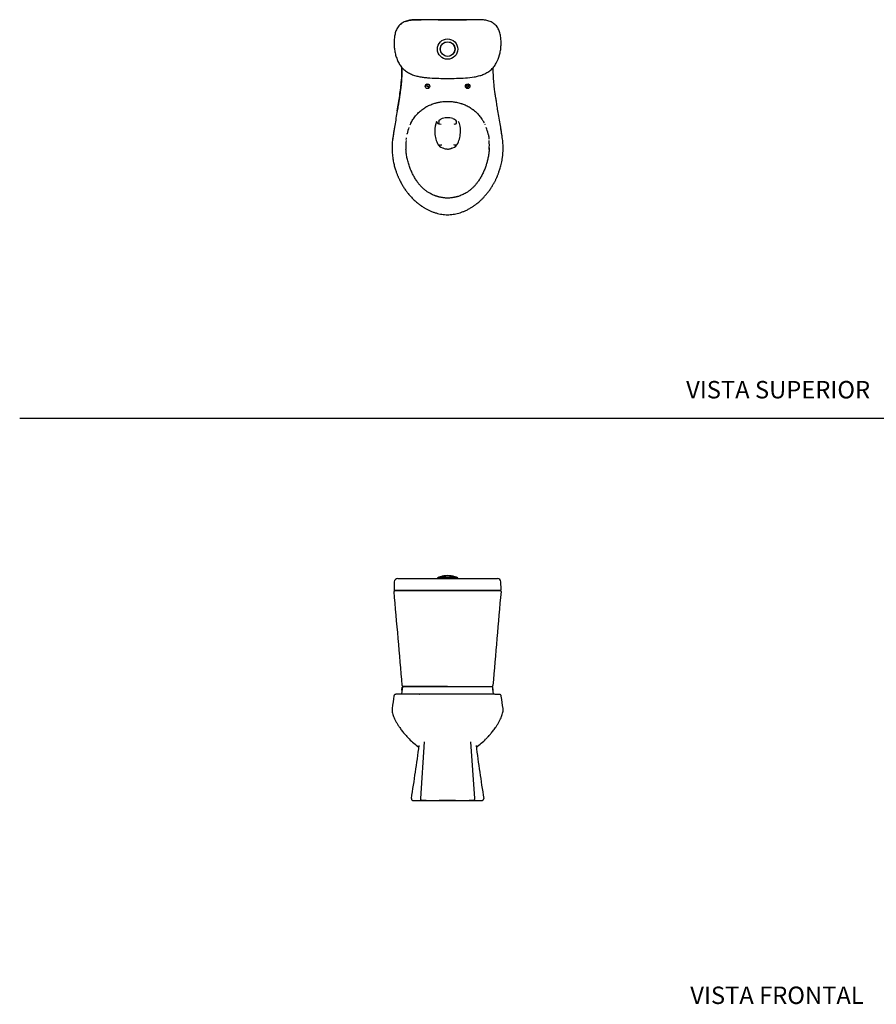
# Model space of a CAD drawing. Units: millimetres. Extents: x 0 to 594, y 0 to 421.
# Drawn here: x 0 to 295, y 8 to 347 of the extents above; entities that cross this region are included whole.
import ezdxf
from ezdxf.enums import TextEntityAlignment as Align
from ezdxf.lldxf.tags import DXFTag

# ---------------------------------------------------------------- set-up
doc = ezdxf.new("R2010")
doc.units = ezdxf.units.MM
for name, color, linetype in [('1-06-0763', 7, 'Continuous'), ('BOTÓN_TT1_M', 7, 'Continuous'), ('BRIDA_SANITARIA', 7, 'Continuous'), ('Default', 7, 'Continuous'), ('DV3_Default', 7, 'Continuous'), ('TANQUER', 7, 'Continuous'), ('TAPAR', 7, 'Continuous'), ('TAZAR', 7, 'Continuous'), ('TORNILLO_CAJA', 7, 'Continuous'), ('TORNILLO_FIJACIO', 7, 'Continuous'), ('TUERCA_ESPARRAGO', 7, 'Continuous')]:
    doc.layers.add(name, color=color, linetype=linetype)
doc.styles.add('SEACAD_Arial', font='arial.ttf')
tags = doc.linetypes.add('HIDDEN2', pattern=[4.7625, 3.175, -1.5875]).pattern_tags.tags
tags[6:7] = [DXFTag(74, 4), DXFTag(75, 0), DXFTag(340, '0'), DXFTag(46, 0.0), DXFTag(50, 0.0), DXFTag(44, 0.0), DXFTag(45, 0.0)]
tags[4:5] = [DXFTag(74, 4), DXFTag(75, 0), DXFTag(340, '0'), DXFTag(46, 0.0), DXFTag(50, 0.0), DXFTag(44, 0.0), DXFTag(45, 0.0)]

# ---------------------------------------------------------------- blocks, each defined once
blk = doc.blocks.new('SE1')
at = {"layer": 'BOTÓN_TT1_M', "color": 7, "linetype": 'Continuous'}
for p, q in [((150.75, 155.16), (143.75, 155.16)), ((143.75, 155.16), (143.75, 154.91)), ((144.7, 155.48), (149.8, 155.48)), ((144.75, 155.49), (149.75, 155.49)), ((144.75, 155.49), (144.75, 155.48)), ((149.75, 155.48), (149.75, 155.49)), ((150.75, 154.91), (150.75, 155.16))]:
    blk.add_line(p, q, dxfattribs=at)
for centre, start, end in [((147.8, 144.83), 106.1942, 111.3783), ((147.8, 144.83), 92.8112, 105.9255), ((146.71, 144.83), 74.0745, 87.1888), ((146.71, 144.83), 68.6217, 73.8058)]:
    blk.add_arc(centre, 11.09, start, end, dxfattribs=at)
at = {"layer": 'BRIDA_SANITARIA', "color": 7, "linetype": 'Continuous'}
for p, q in [((139.61, 78.47), (138.44, 78.47)), ((139.75, 78.47), (139.69, 78.47)), ((150, 78.47), (144.38, 78.47)), ((154.87, 78.47), (154.73, 78.47)), ((156.04, 78.47), (154.88, 78.47))]:
    blk.add_line(p, q, dxfattribs=at)
at = {"layer": 'TANQUER', "color": 7, "linetype": 'Continuous'}
for p, q in [((147.24, 150.76), (129.15, 150.76)), ((147.24, 150.76), (165.33, 150.76)), ((147.24, 117.76), (131.93, 117.76)), ((147.24, 117.76), (162.55, 117.76))]:
    blk.add_line(p, q, dxfattribs=at)
for centre, radius, start, end in [((129.15, 150.44), 0.317, 90.261, 185.1565), ((-16717.19, -1313.23), 16909.49, 4.855547, 4.965596), ((16987.45, -1308.29), 16884.94, 175.043986, 175.154196), ((165.33, 150.44), 0.318, 354.7357, 90.0122), ((131.93, 118.08), 0.317, 184.8669, 269.9999), ((162.55, 118.08), 0.317, 269.9908, 354.8147)]:
    blk.add_arc(centre, radius, start, end, dxfattribs=at)
at = {"layer": 'TAPAR', "color": 7, "linetype": 'Continuous'}
for p, q in [((128.88, 153.76), (128.81, 151.08)), ((130.11, 154.91), (147.24, 154.91)), ((147.24, 154.91), (164.39, 154.91)), ((165.59, 153.76), (165.59, 153.76)), ((165.66, 151.08), (165.59, 153.76)), ((129.13, 150.76), (147.24, 150.76)), ((165.35, 150.76), (147.24, 150.76))]:
    blk.add_line(p, q, dxfattribs=at)
for centre, radius, start, end in [((130.06, 153.73), 1.18, 87.0427, 178.5282), ((164.42, 153.73), 1.18, 1.5499, 91.9036), ((129.13, 151.07), 0.318, 178.7399, 269.6576), ((165.35, 151.07), 0.317, 270.4161, 1.1242)]:
    blk.add_arc(centre, radius, start, end, dxfattribs=at)
at = {"layer": 'TAZAR', "color": 7, "linetype": 'Continuous'}
for p, q in [((131.51, 116.1), (131.42, 115.04)), ((131.53, 116.42), (131.52, 116.34)), ((131.53, 116.35), (131.52, 116.34)), ((131.53, 116.35), (131.53, 116.36)), ((131.54, 116.42), (131.62, 117.47)), ((131.93, 117.76), (162.55, 117.76)), ((162.95, 116.42), (162.87, 117.47)), ((162.87, 117.47), (162.87, 117.47)), ((162.88, 116.44), (162.94, 116.42)), ((162.96, 116.37), (162.95, 116.42)), ((162.96, 116.32), (162.96, 116.37)), ((162.97, 116.25), (162.96, 116.32)), ((162.96, 116.3), (162.96, 116.3)), ((162.97, 116.19), (162.97, 116.25)), ((163.06, 115.04), (162.98, 116.1)), ((131.09, 115.03), (131.04, 115.03)), ((132.13, 115.03), (131.09, 115.03)), ((135.91, 115.03), (132.13, 115.03)), ((137.15, 115.03), (135.91, 115.03)), ((159.22, 115.03), (137.15, 115.03)), ((160.96, 115.03), (159.22, 115.03)), ((163.45, 115.03), (160.96, 115.03)), ((137.98, 79.13), (139.33, 98.62)), ((155.16, 98.62), (156.5, 79.13)), ((138.42, 78.47), (139.56, 78.47)), ((139.56, 78.47), (143.29, 78.47)), ((139.9, 78.47), (139.75, 78.47)), ((139.9, 78.47), (144.36, 78.47)), ((143.29, 78.47), (145.19, 78.47)), ((145.19, 78.47), (146.34, 78.47)), ((146.34, 78.47), (147.24, 78.47)), ((147.24, 78.47), (154.92, 78.47)), ((150.12, 78.47), (154.59, 78.47)), ((154.59, 78.47), (154.73, 78.47)), ((154.92, 78.47), (156.06, 78.47))]:
    blk.add_line(p, q, dxfattribs=at)
for centre, radius, start, end in [((137.45, 115.74), 5.96, 174.0575, 176.0148), ((147.24, 7488.69), 7371.24, 269.878533, 269.879002), ((162.21, 116.29), 0.746, 4.5195, 6.2409), ((162.38, 116.26), 0.583, 4.8746, 5.8273), ((157.86, 115.8), 5.13, 4.7826, 5.5977), ((157.9, 115.8), 5.09, 3.9333, 4.7909), ((131.74, 109.74), 3.63, 172.3776, 181.9235), ((130.53, 1337.08), 1226.86, 269.88861, 269.88862), ((130.53, 1337.08), 1226.86, 269.88875, 269.88885), ((162.74, 109.74), 3.63, 358.0765, 7.6224), ((161.79, -2483.29), 2592.91, 89.899, 89.89903), ((161.79, -2483.29), 2592.91, 89.89891, 89.89894), ((148.7, 113.97), 20.5, 224.2419, 236.4737), ((146.27, 113.44), 19.78, 303.195, 315.8713), ((-560.31, 189.54), 703.82, 350.97767, 352.47891), ((859.42, 190.21), 708.49, 187.526, 189.01739), ((157.69, 77.71), 0.776, 81.2006, 86.2871)]:
    blk.add_arc(centre, radius, start, end, dxfattribs=at)
for centre, major_axis, ratio, start_param, end_param in [((131.93, 117.44), (0, -0.318), 0.999932, 3.135219, 4.631025), ((162.36, 117.51), (0, -0.254), 0.999882, 3.136548, 3.148954), ((162.55, 117.44), (0, 0.318), 0.999852, 4.79234, 6.273013)]:
    blk.add_ellipse(centre, major_axis=major_axis, ratio=ratio, start_param=start_param, end_param=end_param, dxfattribs=at)
for points in [[(131.67, 117.48), (131.65, 117.12), (131.63, 116.78), (131.6, 116.44)], [(162.88, 116.44), (162.86, 116.78), (162.83, 117.12), (162.81, 117.48)], [(128.73, 114.41), (128.56, 113.14), (128.36, 111.74), (128.14, 110.19)], [(166.34, 110.19), (166.16, 111.47), (165.96, 112.87), (165.75, 114.41)]]:
    blk.add_open_spline(points, degree=3, dxfattribs=at)
for points, degree, knots in [([(130.98, 115.03), (130.85, 115.03), (130.65, 115.03), (130.37, 115.03), (130.16, 115.03), (129.99, 115.03), (129.86, 115.03), (129.76, 115.03), (129.69, 115.03), (129.62, 115.03), (129.57, 115.03), (129.53, 115.03), (129.49, 115.03), (129.46, 115.03), (129.44, 115.03), (129.43, 115.03), (129.41, 115.03), (129.38, 115.03), (129.35, 115.02), (129.31, 115.02), (129.27, 115.01), (129.23, 114.99), (129.17, 114.97), (129.1, 114.94), (129.02, 114.89), (128.92, 114.8), (128.83, 114.68), (128.76, 114.53), (128.74, 114.44), (128.73, 114.39)], 3, [0, 0, 0, 0, 0.102013, 0.194361, 0.277195, 0.350624, 0.414716, 0.468599, 0.514563, 0.561059, 0.609926, 0.648464, 0.688252, 0.729291, 0.771589, 0.814403, 0.850699, 0.87258, 0.889992, 0.903141, 0.912532, 0.916234, 0.91988, 0.930929, 0.938599, 0.95031, 0.971263, 0.98487, 1, 1, 1, 1]), ([(136.47, 115.03), (135.94, 115.03), (135.45, 115.03), (134.94, 115.03), (134.47, 115.03), (133.99, 115.03), (133.56, 115.03), (133.12, 115.03), (132.73, 115.03)], 2, [0, 0, 0, 0.25, 0.25, 0.5, 0.5, 0.75, 0.75, 1, 1, 1]), ([(161.75, 115.03), (161.36, 115.03), (160.92, 115.03), (160.49, 115.03), (160.01, 115.03), (159.54, 115.03), (159.04, 115.03), (158.55, 115.03), (158.02, 115.03)], 2, [0, 0, 0, 0.25, 0.25, 0.5, 0.5, 0.75, 0.75, 1, 1, 1]), ([(165.75, 114.39), (165.74, 114.46), (165.71, 114.58), (165.61, 114.75), (165.5, 114.86), (165.39, 114.93), (165.3, 114.98), (165.26, 114.99), (165.21, 115), (165.17, 115.01), (165.09, 115.02), (165.03, 115.03), (164.96, 115.02), (164.89, 115.02), (164.79, 115.02), (164.65, 115.02), (164.46, 115.02), (164.22, 115.02), (163.91, 115.02), (163.69, 115.02), (163.56, 115.02)], 3, [0, 0, 0, 0, 0.021827, 0.041986, 0.060447, 0.078078, 0.096326, 0.127913, 0.16051, 0.193282, 0.226256, 0.331554, 0.380755, 0.440177, 0.509807, 0.589669, 0.679836, 0.780456, 0.891739, 1, 1, 1, 1]), ([(128.12, 109.62), (128.14, 109.35), (128.19, 108.88), (128.38, 108.1), (128.65, 107.35), (129, 106.53), (129.45, 105.66), (129.98, 104.74), (130.63, 103.74), (131.4, 102.67), (132.27, 101.58), (133.15, 100.56), (133.69, 99.99), (134.01, 99.67)], 3, [0, 0, 0, 0, 0.062811, 0.131272, 0.199516, 0.267821, 0.358775, 0.448848, 0.537039, 0.664126, 0.783769, 0.89532, 1, 1, 1, 1]), ([(160.48, 99.67), (160.79, 99.99), (161.34, 100.56), (162.21, 101.58), (163.08, 102.67), (163.85, 103.74), (164.5, 104.74), (165.03, 105.66), (165.48, 106.52), (165.84, 107.34), (166.1, 108.1), (166.29, 108.87), (166.34, 109.35), (166.36, 109.62)], 3, [0, 0, 0, 0, 0.104635, 0.216162, 0.335803, 0.462898, 0.551111, 0.641236, 0.732265, 0.80062, 0.86888, 0.93733, 1, 1, 1, 1]), ([(134.8, 79.17), (134.79, 79.11), (134.78, 79.03), (134.81, 78.88), (134.88, 78.74), (134.97, 78.64), (135.05, 78.57), (135.11, 78.54), (135.16, 78.52), (135.19, 78.5), (135.24, 78.49), (135.27, 78.48), (135.29, 78.48), (135.33, 78.48), (135.36, 78.47), (135.39, 78.47), (135.45, 78.47), (135.55, 78.47), (135.73, 78.47), (135.96, 78.47), (136.24, 78.47), (136.51, 78.47), (136.74, 78.47), (136.9, 78.47), (137.09, 78.47), (137.32, 78.47), (137.61, 78.47), (137.98, 78.47), (138.23, 78.47), (138.38, 78.47)], 3, [0, 0, 0, 0, 0.014082, 0.02686, 0.04619, 0.059288, 0.069276, 0.077264, 0.081061, 0.084937, 0.093508, 0.10947, 0.127738, 0.146905, 0.195763, 0.243181, 0.290163, 0.371658, 0.45243, 0.530888, 0.609203, 0.687041, 0.719523, 0.751459, 0.784425, 0.825789, 0.87653, 0.936739, 1, 1, 1, 1]), ([(138.42, 78.47), (138.4, 78.47), (138.36, 78.47), (138.31, 78.49), (138.26, 78.51), (138.22, 78.54), (138.18, 78.57), (138.15, 78.6), (138.13, 78.62), (138.11, 78.64), (138.1, 78.66), (138.07, 78.7), (138.03, 78.79), (137.99, 78.92), (137.98, 79.03), (137.98, 79.1), (137.98, 79.13)], 3, [0, 0, 0, 0, 0.079823, 0.15561, 0.225955, 0.289702, 0.345972, 0.394152, 0.433852, 0.464851, 0.487042, 0.500385, 0.65408, 0.789193, 0.904296, 1, 1, 1, 1]), ([(156.5, 79.13), (156.5, 79.11), (156.5, 79.05), (156.5, 78.97), (156.48, 78.87), (156.44, 78.77), (156.39, 78.66), (156.27, 78.52), (156.15, 78.49), (156.06, 78.47)], 3, [0, 0, 0, 0, 0.075724, 0.163658, 0.264335, 0.377622, 0.502384, 0.653038, 1, 1, 1, 1]), ([(156.15, 78.48), (156.34, 78.48), (156.66, 78.48), (157.15, 78.48), (157.58, 78.48), (157.98, 78.48), (158.33, 78.48), (158.63, 78.48), (158.84, 78.48), (158.98, 78.48), (159.07, 78.48), (159.21, 78.5), (159.38, 78.56), (159.55, 78.68), (159.66, 78.86), (159.7, 79.03), (159.69, 79.12), (159.69, 79.17)], 3, [0, 0, 0, 0, 0.082138, 0.168992, 0.250964, 0.327905, 0.423236, 0.510854, 0.590939, 0.662268, 0.725878, 0.789095, 0.838301, 0.88994, 0.944193, 0.972041, 1, 1, 1, 1])]:
    blk.add_open_spline(points, degree=degree, knots=knots, dxfattribs=at)
at = {"layer": 'TORNILLO_CAJA', "color": 7, "linetype": 'Continuous'}
for p, q in [((137.61, 115.07), (137.64, 115.03)), ((137.64, 115.03), (137.66, 115.02))]:
    blk.add_line(p, q, dxfattribs=at)
at = {"layer": 'TORNILLO_FIJACIO', "color": 7, "linetype": 'Continuous'}
for p, q in [((139.12, 78.47), (139.12, 78.47)), ((155.02, 78.47), (155.02, 78.47))]:
    blk.add_line(p, q, dxfattribs=at)
at = {"layer": 'TUERCA_ESPARRAGO', "color": 7, "linetype": 'Continuous'}
blk.add_line((134.37, 115.06), (134.37, 115.02), dxfattribs=at)
blk = doc.blocks.new('SE2')
at = {"layer": '1-06-0763', "color": 7, "linetype": 'Continuous'}
for centre, radius, start, end in [((139.75, 323.15), 1.28, 29.7511, 99.343), ((139.75, 323.15), 1.36, 30.7999, 98.2942), ((139.75, 323.15), 1.9, 44.9895, 84.1046), ((155.15, 323.22), 1.9, 108.2848, 154.4033), ((155.15, 323.22), 1.36, 100.1692, 162.5189), ((155.15, 323.22), 1.28, 100.0194, 162.6687)]:
    blk.add_arc(centre, radius, start, end, dxfattribs=at)
at = {"layer": 'BOTÓN_TT1_M', "color": 7, "linetype": 'Continuous'}
for p, q in [((146.75, 339.65), (146.75, 339.6)), ((147.75, 339.6), (147.75, 339.65)), ((146.75, 334.65), (146.75, 334.7)), ((147.75, 334.7), (147.75, 334.65))]:
    blk.add_line(p, q, dxfattribs=at)
for radius in [3.5, 2.55, 2.5]:
    blk.add_circle((147.25, 337.15), radius, dxfattribs=at)
at = {"layer": 'DV3_Default', "color": 7, "linetype": 'Continuous'}
blk.add_arc((147.28, 306.99), 6.49, 73.947, 111.3647, dxfattribs=at)
at = {"layer": 'TANQUER', "color": 7, "linetype": 'Continuous'}
for points, knots in [([(132.67, 346.64), (132.96, 346.75), (133.26, 346.85), (133.81, 346.99), (134.06, 347.05), (134.57, 347.13), (134.82, 347.16), (135.58, 347.23), (136.09, 347.25), (137.1, 347.26), (137.61, 347.26), (138.13, 347.26), (138.14, 347.26), (138.15, 347.26)], [0.6998566, 0.6998566, 0.6998566, 0.6998566, 0.71875, 0.71875, 0.734375, 0.734375, 0.75, 0.75, 0.78125, 0.78125, 0.8125, 0.8125, 0.81324, 0.81324, 0.81324, 0.81324]), ([(147.26, 347.26), (149.28, 347.26), (151.3, 347.26), (153.47, 347.26), (153.63, 347.26), (153.79, 347.26)], [0, 0, 0, 0, 0.125, 0.125, 0.1349552, 0.1349552, 0.1349552, 0.1349552])]:
    blk.add_open_spline(points, degree=3, knots=knots, dxfattribs=at)
blk.add_open_spline([(144, 347.26), (145.09, 347.26), (146.18, 347.26), (147.26, 347.26)], degree=3, dxfattribs=at)
at = {"layer": 'TAPAR', "color": 7, "linetype": 'Continuous'}
for points, knots in [([(136.11, 347.25), (135.71, 347.24), (135.3, 347.22), (134.64, 347.15), (134.39, 347.11), (133.88, 347.02), (133.63, 346.96), (133.14, 346.82), (132.89, 346.74), (132.42, 346.54), (132.18, 346.43), (131.72, 346.19), (131.51, 346.05), (131.09, 345.75), (130.89, 345.58), (130.34, 345.03), (130.04, 344.61), (129.55, 343.69), (129.38, 343.21), (129.18, 342.46), (129.12, 342.2), (129.03, 341.7), (128.98, 341.44), (128.81, 340.17), (128.77, 339.15), (128.88, 337.61), (128.94, 337.09), (129.12, 336.08), (129.23, 335.57), (129.5, 334.59), (129.66, 334.1), (130.04, 333.14), (130.27, 332.67), (130.78, 331.78), (131.07, 331.35), (131.56, 330.75), (131.74, 330.55), (132.11, 330.19), (132.3, 330.02), (132.9, 329.54), (133.33, 329.25), (134, 328.86), (134.23, 328.74), (134.7, 328.52), (134.93, 328.42), (135.65, 328.14), (136.13, 328), (137.11, 327.76), (137.61, 327.66), (138.6, 327.49), (139.1, 327.42), (140.11, 327.31), (140.62, 327.27), (142.15, 327.16), (143.17, 327.12), (145.2, 327.07), (146.22, 327.05), (147.24, 327.05)], [0.2254248, 0.2254248, 0.2254248, 0.2254248, 0.25, 0.25, 0.265625, 0.265625, 0.28125, 0.28125, 0.296875, 0.296875, 0.3125, 0.3125, 0.328125, 0.328125, 0.34375, 0.34375, 0.375, 0.375, 0.40625, 0.40625, 0.421875, 0.421875, 0.4375, 0.4375, 0.5, 0.5, 0.53125, 0.53125, 0.5625, 0.5625, 0.59375, 0.59375, 0.625, 0.625, 0.65625, 0.65625, 0.671875, 0.671875, 0.6875, 0.6875, 0.71875, 0.71875, 0.734375, 0.734375, 0.75, 0.75, 0.78125, 0.78125, 0.8125, 0.8125, 0.84375, 0.84375, 0.875, 0.875, 0.9375, 0.9375, 1, 1, 1, 1]), ([(142.08, 347.25), (141.39, 347.25), (140.21, 347.26), (138.54, 347.25), (137.26, 347.26), (136.52, 347.27), (136.19, 347.25), (136.12, 347.25)], [0, 0, 0, 0, 0.318268, 0.637818, 0.82286, 0.967519, 1, 1, 1, 1]), ([(147.24, 327.05), (148.27, 327.05), (149.29, 327.07), (151.34, 327.13), (152.37, 327.16), (154.41, 327.31), (155.44, 327.41), (156.95, 327.67), (157.45, 327.78), (158.44, 328.03), (158.93, 328.17), (159.65, 328.46), (159.88, 328.56), (160.35, 328.79), (160.57, 328.91), (161.23, 329.3), (161.66, 329.59), (162.46, 330.25), (162.82, 330.62), (163.46, 331.41), (163.74, 331.84), (164.5, 333.19), (164.86, 334.14), (165.26, 335.61), (165.38, 336.1), (165.51, 336.86), (165.54, 337.11), (165.6, 337.62), (165.62, 337.88), (165.66, 338.64), (165.67, 339.15), (165.65, 340.17), (165.61, 340.68), (165.51, 341.44), (165.46, 341.69), (165.36, 342.2), (165.3, 342.45), (165.1, 343.19), (164.93, 343.68), (164.57, 344.37), (164.44, 344.59), (164.14, 345.01), (163.97, 345.2), (163.61, 345.56), (163.41, 345.74), (163, 346.04), (162.78, 346.18), (162.33, 346.43), (162.1, 346.54), (161.61, 346.73), (161.37, 346.81), (160.62, 347.01), (160.12, 347.11), (159.09, 347.23), (158.58, 347.26), (157.55, 347.27), (157.03, 347.26), (156.01, 347.25), (155.49, 347.25), (154.46, 347.26), (153.95, 347.26), (151.38, 347.25), (149.32, 347.25), (147.27, 347.25)], [0, 0, 0, 0, 0.0625, 0.0625, 0.125, 0.125, 0.1875, 0.1875, 0.21875, 0.21875, 0.25, 0.25, 0.265625, 0.265625, 0.28125, 0.28125, 0.3125, 0.3125, 0.34375, 0.34375, 0.375, 0.375, 0.4375, 0.4375, 0.46875, 0.46875, 0.484375, 0.484375, 0.5, 0.5, 0.53125, 0.53125, 0.5625, 0.5625, 0.578125, 0.578125, 0.59375, 0.59375, 0.625, 0.625, 0.640625, 0.640625, 0.65625, 0.65625, 0.671875, 0.671875, 0.6875, 0.6875, 0.703125, 0.703125, 0.71875, 0.71875, 0.75, 0.75, 0.78125, 0.78125, 0.8125, 0.8125, 0.84375, 0.84375, 0.875, 0.875, 1, 1, 1, 1])]:
    blk.add_open_spline(points, degree=3, knots=knots, dxfattribs=at)
blk.add_open_spline([(147.27, 347.25), (145.54, 347.25), (143.81, 347.25), (142.08, 347.25)], degree=3, dxfattribs=at)
at = {"layer": 'TAZAR', "color": 7, "linetype": 'Continuous'}
for p, q in [((149.51, 311.42), (149.51, 311.31)), ((132.96, 306), (132.98, 306.14)), ((161.57, 302.56), (161.57, 302.48))]:
    blk.add_line(p, q, dxfattribs=at)
for centre in [(140.33, 324.35), (154.16, 324.35)]:
    blk.add_circle(centre, 0.782, dxfattribs=at)
for centre, radius, start, end in [((1132.42, 144.11), 1017.12, 170.27383, 170.56759), ((147.28, 305.1), 14.22, 48.7056, 52.2023), ((-849.55, 142.15), 1028.89, 9.43409, 9.72449), ((148.28, 304.66), 15.37, 152.1034, 156.0356), ((150.03, 309.27), 7.21, 155.4965, 182.6448), ((145.12, 311.96), 0.976, 148.3308, 169.8625), ((42.98, 321.82), 101.8, 354.1703, 354.7844), ((251.49, 321.82), 101.79, 185.2196, 185.8302), ((149.36, 311.96), 0.976, 13.9756, 31.6701), ((148.97, 311.91), 1.37, 9.7962, 12.0944), ((144.46, 309.28), 7.2, 357.8054, 24.4224), ((147.28, 305.1), 14.22, 28.3897, 29.4188), ((351.34, 273.23), 225.44, 170.4076, 171.6004), ((354.68, 273.41), 228.7, 170.5918, 171.2746), ((144.85, 305.74), 11.78, 157.7783, 169.0242), ((166.27, 309.1), 23.44, 180.4092, 181.9752), ((145.17, 311.93), 1.04, 193.3098, 195.0058), ((144.39, 311.97), 0.538, 251.783, 253.9444), ((146.45, 311.26), 2.21, 174.1515, 174.979), ((145.53, 316.13), 4.85, 254.7003, 263.4492), ((148.96, 316.13), 4.85, 276.5518, 285.2997), ((148.99, 311.35), 1.25, 4.7028, 6.1444), ((150.08, 311.98), 0.55, 286.148, 288.2895), ((149.43, 311.9), 0.923, 345.2813, 346.3276), ((135.15, 308.96), 16.5, 357.7126, 0.1816), ((147.28, 305.1), 14.22, 25.0178, 25.4323), ((146.91, 304.93), 14.61, 11.9025, 20.9851), ((147.28, 305.1), 14.22, 19.705, 20.0539), ((-38.82, 276.06), 207.19, 8.3543, 9.661), ((-74.58, 271.12), 243.27, 8.7458, 9.3878), ((151.32, 303.09), 23.22, 172.3755, 177.3573), ((210.28, 295.44), 82.63, 171.1827, 172.5555), ((152.01, 303.99), 19.15, 174.9733, 183.744), ((148.28, 304.66), 15.37, 172.5927, 174.4672), ((151, 308.44), 8.16, 180.9814, 211.1938), ((143.49, 308.44), 8.15, 328.784, 359.0187), ((147.28, 305.1), 14.22, 10.1873, 11.9258), ((142.41, 303.99), 19.21, 355.7531, 4.9695), ((83.28, 295.31), 83.56, 7.4518, 8.8092), ((143.21, 303.09), 23.16, 2.637, 7.6302), ((144.58, 306.08), 1.96, 253.3912, 289.7897), ((146.64, 306.15), 3.26, 216.4775, 259.6842), ((146.36, 304.06), 1.16, 235.1198, 257.1616), ((147.28, 306.56), 3.82, 251.9977, 269.4673), ((147.22, 306.48), 3.74, 270.4044, 288.2838), ((148.12, 304.07), 1.17, 283.1327, 304.9255), ((147.88, 306.09), 3.2, 279.8482, 323.954), ((149.9, 306.08), 1.95, 250.1868, 286.6831)]:
    blk.add_arc(centre, radius, start, end, dxfattribs=at)
for centre, major_axis, ratio, start_param, end_param in [((130.22, 315.89), (0.296, -0.05), 0.060684, -3.298053, -3.196788), ((164.27, 315.89), (-0.296, -0.05), 0.060691, 3.197051, 3.298134)]:
    blk.add_ellipse(centre, major_axis=major_axis, ratio=ratio, start_param=start_param, end_param=end_param, dxfattribs=at)
for points, knots in [([(129.92, 315.94), (130.21, 317.68), (130.49, 319.41), (130.89, 322.02), (131.01, 322.89), (131.22, 324.63), (131.3, 325.51), (131.47, 327.87), (131.53, 329.36), (131.53, 330.85)], [0, 0, 0, 0, 0.25, 0.25, 0.375, 0.375, 0.5, 0.5, 0.712729, 0.712729, 0.712729, 0.712729]), ([(131.53, 330.81), (131.53, 330.68), (131.53, 329.92), (131.5, 328.53), (131.41, 326.87), (131.3, 325.44), (131.18, 324.26), (131.04, 323.13), (130.92, 322.27), (130.83, 321.65), (130.76, 321.19), (130.68, 320.66), (130.59, 320.04), (130.48, 319.35), (130.36, 318.57), (130.22, 317.73), (130.07, 316.83), (129.98, 316.27), (129.92, 315.94)], [0.2897209, 0.2897209, 0.2897209, 0.2897209, 0.3078746, 0.3973886, 0.4872529, 0.5444298, 0.6015679, 0.6562831, 0.7069237, 0.7248174, 0.7464661, 0.7721059, 0.80174, 0.8353658, 0.8722686, 0.9130064, 0.9575852, 1, 1, 1, 1]), ([(164.56, 315.94), (164.5, 316.31), (164.39, 316.93), (164.23, 317.9), (164.09, 318.78), (163.98, 319.53), (163.88, 320.16), (163.79, 320.71), (163.72, 321.22), (163.64, 321.72), (163.5, 322.68), (163.31, 324.1), (163.16, 325.76), (163.06, 327.19), (163, 328.37), (162.96, 329.52), (162.95, 330.32), (162.95, 330.75), (162.95, 330.81)], [0, 0, 0, 0, 0.0479677, 0.0960128, 0.1381338, 0.1743327, 0.2045998, 0.2291804, 0.2531756, 0.2774693, 0.302049, 0.3914734, 0.4813002, 0.5384912, 0.5956727, 0.6504885, 0.7011742, 0.7106353, 0.7106353, 0.7106353, 0.7106353]), ([(134.65, 311.77), (134.67, 311.81), (134.69, 311.85), (134.96, 312.34), (135.22, 312.77), (135.81, 313.62), (136.12, 314.03), (136.54, 314.52), (136.63, 314.62), (136.81, 314.81), (136.9, 314.91), (137.17, 315.19), (137.35, 315.37), (137.92, 315.89), (138.31, 316.22), (138.93, 316.66), (139.14, 316.81), (139.57, 317.08), (139.79, 317.21), (140.13, 317.4), (140.25, 317.46), (140.48, 317.58), (140.6, 317.64), (140.95, 317.8), (141.19, 317.91), (141.9, 318.2), (142.39, 318.37), (143.02, 318.55), (143.14, 318.58), (143.4, 318.65), (143.52, 318.68), (143.78, 318.74), (143.91, 318.77), (144.17, 318.82), (144.29, 318.85), (144.55, 318.9), (144.68, 318.92), (144.94, 318.96), (145.07, 318.98), (145.46, 319.04), (145.72, 319.07), (146.24, 319.12), (146.5, 319.14), (146.89, 319.15), (147.02, 319.15), (147.16, 319.15), (147.18, 319.15), (147.2, 319.15), (147.21, 319.15), (147.23, 319.15), (147.23, 319.15), (147.24, 319.15)], [0.6871149, 0.6871149, 0.6871149, 0.6871149, 0.6897503, 0.6897503, 0.7213754, 0.7213754, 0.7530004, 0.7530004, 0.7609067, 0.7609067, 0.7688129, 0.7688129, 0.7846255, 0.7846255, 0.8162505, 0.8162505, 0.8320631, 0.8320631, 0.8478756, 0.8478756, 0.8557819, 0.8557819, 0.8636881, 0.8636881, 0.8795007, 0.8795007, 0.9111257, 0.9111257, 0.919032, 0.919032, 0.9269383, 0.9269383, 0.9348445, 0.9348445, 0.9427508, 0.9427508, 0.9506571, 0.9506571, 0.9585633, 0.9585633, 0.9743759, 0.9743759, 0.9901884, 0.9901884, 0.9980947, 0.9980947, 0.9990829, 0.9990829, 0.9995771, 0.9995771, 1, 1, 1, 1]), ([(147.24, 319.15), (147.76, 319.15), (148.27, 319.12), (149.04, 319.04), (149.29, 319), (149.68, 318.94), (149.8, 318.92), (150.06, 318.87), (150.19, 318.85), (150.57, 318.77), (150.82, 318.71), (151.33, 318.59), (151.57, 318.52), (151.95, 318.4), (152.07, 318.37), (152.31, 318.28), (152.44, 318.24), (152.8, 318.11), (153.04, 318.01), (153.75, 317.71), (154.21, 317.48), (154.87, 317.11), (155.09, 316.97), (155.51, 316.69), (155.72, 316.54), (156.03, 316.31), (156.13, 316.23), (156.33, 316.07), (156.43, 315.99), (156.73, 315.74), (156.92, 315.57), (157.48, 315.04), (157.83, 314.66), (158.48, 313.88), (158.79, 313.46), (159.15, 312.92), (159.22, 312.81), (159.36, 312.59), (159.43, 312.48), (159.61, 312.17), (159.72, 311.97), (159.83, 311.77)], [0, 0, 0, 0, 0.0314376, 0.0314376, 0.0471564, 0.0471564, 0.0550158, 0.0550158, 0.0628752, 0.0628752, 0.078594, 0.078594, 0.0943128, 0.0943128, 0.1021722, 0.1021722, 0.1100316, 0.1100316, 0.1257504, 0.1257504, 0.1571879, 0.1571879, 0.1729067, 0.1729067, 0.1886255, 0.1886255, 0.1964849, 0.1964849, 0.2043443, 0.2043443, 0.2200631, 0.2200631, 0.2515007, 0.2515007, 0.2829383, 0.2829383, 0.2907977, 0.2907977, 0.2986571, 0.2986571, 0.3126962, 0.3126962, 0.3126962, 0.3126962]), ([(143.47, 312.26), (143.48, 312.23), (143.48, 312.19), (143.5, 312.14), (143.5, 312.12), (143.51, 312.09), (143.51, 312.07), (143.53, 312.03), (143.54, 312), (143.57, 311.95), (143.59, 311.93), (143.62, 311.88), (143.64, 311.86), (143.67, 311.82), (143.68, 311.8), (143.71, 311.76), (143.73, 311.74), (143.76, 311.71), (143.78, 311.7), (143.83, 311.66), (143.86, 311.63), (143.92, 311.59), (143.95, 311.58), (144, 311.55), (144.02, 311.54), (144.05, 311.53), (144.07, 311.52), (144.12, 311.5), (144.17, 311.48), (144.23, 311.46)], [0, 0, 0, 0, 0.0625, 0.0625, 0.09375, 0.09375, 0.125, 0.125, 0.1875, 0.1875, 0.25, 0.25, 0.3125, 0.3125, 0.375, 0.375, 0.4375, 0.4375, 0.5, 0.5, 0.625, 0.625, 0.75, 0.75, 0.8125, 0.8125, 0.875, 0.875, 1, 1, 1, 1]), ([(144.29, 312.48), (144.32, 312.53), (144.38, 312.62), (144.49, 312.74), (144.6, 312.83), (144.7, 312.91), (144.81, 312.98), (144.9, 313.02), (144.94, 313.05)], [0, 0, 0, 0, 0.0823755, 0.1526541, 0.2118733, 0.2601535, 0.3054438, 0.3567764, 0.3567764, 0.3567764, 0.3567764]), ([(149.09, 313.22), (149.18, 313.19), (149.39, 313.12), (149.65, 313), (149.88, 312.84), (150.06, 312.67), (150.14, 312.55), (150.19, 312.48)], [0.4922009, 0.4922009, 0.4922009, 0.4922009, 0.5795069, 0.695398, 0.7856735, 0.8873169, 1, 1, 1, 1]), ([(128.32, 306.16), (128.32, 306.16), (128.32, 306.16), (128.32, 306.16), (128.32, 306.16), (128.32, 306.16), (128.33, 306.16), (128.33, 306.15), (128.33, 306.15), (128.33, 306.15), (128.33, 306.15), (128.34, 306.15), (128.34, 306.15), (128.34, 306.15), (128.34, 306.15), (128.34, 306.15), (128.34, 306.15)], [0.4249733, 0.4249733, 0.4249733, 0.4249733, 0.4705285, 0.5220838, 0.5718559, 0.6198722, 0.6661658, 0.7107561, 0.7536504, 0.7948087, 0.8341124, 0.8714576, 0.9067655, 0.9399799, 0.9710634, 1, 1, 1, 1]), ([(128.13, 304.17), (128.12, 303.74), (128.1, 303.03), (128.14, 301.89), (128.22, 300.85), (128.33, 299.88), (128.47, 298.99), (128.63, 298.17), (128.8, 297.39), (128.99, 296.65), (129.19, 295.96), (129.39, 295.34), (129.58, 294.78), (129.76, 294.28), (129.93, 293.84), (130.09, 293.44), (130.26, 293.06), (130.44, 292.66), (130.65, 292.2), (130.91, 291.68), (131.21, 291.1), (131.64, 290.33), (132.21, 289.41), (132.92, 288.38), (133.56, 287.54), (134.11, 286.88), (134.56, 286.37), (135.03, 285.87), (135.53, 285.38), (136.04, 284.9), (136.56, 284.44), (137.02, 284.06), (137.39, 283.78), (137.64, 283.59), (137.84, 283.44), (138.02, 283.31), (138.2, 283.19), (138.43, 283.03), (138.72, 282.84), (139.2, 282.53), (139.89, 282.13), (140.79, 281.67), (141.75, 281.24), (142.75, 280.88), (143.75, 280.58), (144.75, 280.36), (145.73, 280.21), (146.71, 280.13), (147.68, 280.13), (148.66, 280.2), (149.63, 280.34), (150.61, 280.55), (151.59, 280.83), (152.58, 281.18), (153.58, 281.61), (154.43, 282.04), (155.11, 282.43), (155.59, 282.72), (155.96, 282.97), (156.29, 283.19), (156.61, 283.41), (156.97, 283.68), (157.44, 284.04), (158, 284.51), (158.66, 285.09), (159.34, 285.75), (160.07, 286.53), (160.82, 287.41), (161.56, 288.38), (162.25, 289.38), (162.76, 290.2), (163.12, 290.84), (163.37, 291.28), (163.59, 291.72), (163.81, 292.15), (164, 292.56), (164.16, 292.9), (164.28, 293.18), (164.38, 293.43), (164.49, 293.7), (164.63, 294.03), (164.78, 294.44), (164.96, 294.94), (165.16, 295.53), (165.37, 296.23), (165.59, 297.02), (165.8, 297.92), (166, 298.92), (166.16, 299.94), (166.28, 300.96), (166.35, 301.97), (166.38, 303.07), (166.36, 303.75), (166.35, 304.17)], [0, 0, 0, 0, 0.01746, 0.033883, 0.049274, 0.063634, 0.076961, 0.089256, 0.10052, 0.112357, 0.122868, 0.132446, 0.141144, 0.148963, 0.155905, 0.162056, 0.167926, 0.174162, 0.181582, 0.190188, 0.199982, 0.210389, 0.229218, 0.247718, 0.265894, 0.275776, 0.285778, 0.295901, 0.306144, 0.316509, 0.326997, 0.33702, 0.342728, 0.347423, 0.351105, 0.353809, 0.356873, 0.360985, 0.366144, 0.372112, 0.386288, 0.401209, 0.416869, 0.432751, 0.448214, 0.463249, 0.477861, 0.492125, 0.506437, 0.52085, 0.535366, 0.54999, 0.564969, 0.580442, 0.596412, 0.612884, 0.622738, 0.630978, 0.637603, 0.642705, 0.648229, 0.65497, 0.662627, 0.674299, 0.687292, 0.701556, 0.716083, 0.734387, 0.752482, 0.770368, 0.787772, 0.795358, 0.802801, 0.810102, 0.817261, 0.824137, 0.829811, 0.834115, 0.837576, 0.841674, 0.846941, 0.853377, 0.861095, 0.870347, 0.881145, 0.893226, 0.90679, 0.92184, 0.938372, 0.952404, 0.967352, 0.983214, 1, 1, 1, 1]), ([(147.24, 285.86), (146.99, 285.86), (146.6, 285.87), (145.99, 285.93), (145.47, 286), (145.03, 286.08), (144.67, 286.15), (144.38, 286.22), (144.14, 286.28), (143.94, 286.34), (143.72, 286.4), (143.49, 286.47), (143.24, 286.55), (142.98, 286.65), (142.58, 286.8), (142.06, 287.02), (141.44, 287.32), (140.76, 287.71), (140.03, 288.18), (139.29, 288.75), (138.6, 289.37), (137.95, 290.04), (137.35, 290.74), (136.7, 291.61), (136.03, 292.63), (135.36, 293.84), (134.76, 295.1), (134.32, 296.2), (133.98, 297.14), (133.74, 297.9), (133.53, 298.69), (133.34, 299.46), (133.19, 300.24), (133.07, 300.96), (133.02, 301.4), (133, 301.62)], [0, 0, 0, 0, 0.029033, 0.054827, 0.077425, 0.096741, 0.112624, 0.125609, 0.134946, 0.143704, 0.153303, 0.163744, 0.17503, 0.187165, 0.200158, 0.229908, 0.259866, 0.288946, 0.330979, 0.37095, 0.410569, 0.450561, 0.49049, 0.530156, 0.589436, 0.648759, 0.708368, 0.768336, 0.802347, 0.836763, 0.871619, 0.907327, 0.938885, 0.974397, 1, 1, 1, 1]), ([(161.48, 301.62), (161.46, 301.44), (161.42, 301.03), (161.31, 300.33), (161.17, 299.59), (160.96, 298.72), (160.68, 297.69), (160.26, 296.44), (159.76, 295.19), (159.16, 293.93), (158.5, 292.71), (157.82, 291.67), (157.18, 290.8), (156.58, 290.09), (155.93, 289.41), (155.24, 288.79), (154.49, 288.2), (153.74, 287.71), (152.99, 287.29), (152.29, 286.96), (151.6, 286.68), (151.08, 286.5), (150.74, 286.39), (150.54, 286.33), (150.34, 286.28), (150.11, 286.22), (149.83, 286.15), (149.46, 286.08), (149.02, 286), (148.5, 285.93), (147.89, 285.87), (147.49, 285.86), (147.24, 285.86)], [0, 0, 0, 0, 0.02116, 0.057309, 0.089357, 0.118073, 0.173054, 0.226968, 0.287316, 0.347313, 0.407007, 0.466644, 0.506538, 0.546685, 0.58694, 0.62682, 0.667034, 0.709305, 0.742617, 0.777036, 0.80989, 0.837844, 0.847675, 0.856738, 0.865033, 0.874165, 0.88669, 0.902667, 0.922099, 0.944838, 0.97079, 1, 1, 1, 1])]:
    blk.add_open_spline(points, degree=3, knots=knots, dxfattribs=at)
for points in [[(138.61, 316.43), (138.62, 316.44), (138.63, 316.45), (138.64, 316.45)], [(134.7, 311.85), (134.77, 311.98), (134.84, 312.11), (134.91, 312.23)], [(133.93, 310.17), (133.94, 310.18), (133.94, 310.19), (133.94, 310.2)], [(134.54, 311.54), (134.57, 311.6), (134.59, 311.66), (134.62, 311.71)], [(133.27, 307.95), (133.28, 307.99), (133.29, 308.03), (133.3, 308.07)], [(161.28, 307.62), (161.37, 307.14), (161.45, 306.65), (161.5, 306.16)], [(166.17, 306.16), (166.16, 306.16), (166.15, 306.15), (166.14, 306.15)], [(132.93, 302.37), (132.92, 302.5), (132.91, 302.62), (132.9, 302.75)], [(133, 301.62), (132.97, 301.87), (132.95, 302.12), (132.93, 302.37)], [(146.06, 302.94), (146.07, 302.94), (146.08, 302.94), (146.1, 302.93)], [(161.6, 303.1), (161.58, 302.6), (161.54, 302.11), (161.49, 301.62)], [(161.57, 302.56), (161.57, 302.5), (161.56, 302.43), (161.56, 302.37)]]:
    blk.add_open_spline(points, degree=3, dxfattribs=at)

msp = doc.modelspace()

# ---------------------------------------------------------------- linework, layer by layer
at = {"layer": 'Default', "color": 7, "linetype": 'HIDDEN2'}
msp.add_line((-0.09, 210.04), (593.8, 210.04), dxfattribs=at)

# ---------------------------------------------------------------- block references
at = {"layer": 'Default'}
for name in ['SE2', 'SE1']:
    msp.add_blockref(name, (0, 0), dxfattribs=at)

# ---------------------------------------------------------------- texts
at = {"layer": 'Default', "color": 7, "linetype": 'Continuous', "style": 'SEACAD_Arial'}
for s, p in [('VISTA SUPERIOR', (229.38, 222.9)), ('VISTA FRONTAL', (230.81, 14.42))]:
    msp.add_text(s, height=6, dxfattribs=at).set_placement(p, align=Align.TOP_LEFT)

doc.saveas('drawing.dxf')
